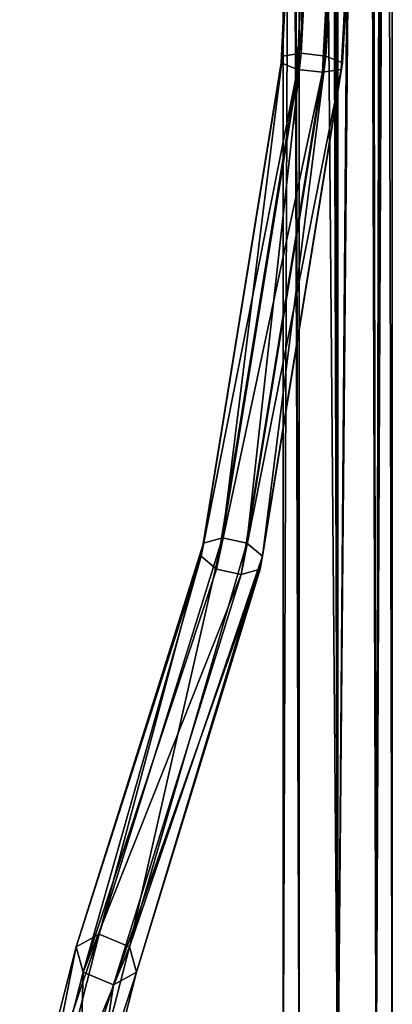
# Model space of a CAD drawing. Units: millimetres. Extents: x -10 to 492, y -127 to 1137.
# Drawn here: x 0 to 70, y 57 to 242 of the extents above; entities that cross this region are included whole.
import ezdxf

# ---------------------------------------------------------------- set-up
doc = ezdxf.new("R2010")
doc.units = ezdxf.units.MM
doc.header["$LTSCALE"] = 65.185185
for name, color, linetype in [('13', 7, 'CONTINUOUS'), ('14', 7, 'CONTINUOUS'), ('720', 7, 'CONTINUOUS'), ('721', 7, 'CONTINUOUS'), ('722', 7, 'CONTINUOUS'), ('723', 7, 'CONTINUOUS')]:
    doc.layers.add(name, color=color, linetype=linetype)

msp = doc.modelspace()

# ---------------------------------------------------------------- linework, layer by layer
at = {"layer": '13', "color": 7, "linetype": 'Continuous'}
for points in [[(50.46, 886.55, 3.89), (52.72, 36.63, 7.28), (52.85, 888.12, 7.41), (50.46, 886.55, 3.89)], [(52.72, 36.63, 7.28), (60, 36.57, 10.3), (52.85, 888.12, 7.41), (52.72, 36.63, 7.28)], [(52.85, 888.12, 7.41), (60, 36.57, 10.3), (57.95, 698.83, 10.09), (52.85, 888.12, 7.41)], [(49.7, 886), (52.72, 36.63, 7.28), (50.46, 886.55, 3.89), (49.7, 886)], [(49.7, 36.66), (52.72, 36.63, 7.28), (49.7, 886), (49.7, 36.66)], [(57.95, 698.83, 10.09), (60, 36.57, 10.3), (58.73, 686.48, 10.22), (57.95, 698.83, 10.09)], [(68.79, 684.61, 5.37), (70.3, 36.48), (70.3, 688.31), (68.79, 684.61, 5.37)], [(58.73, 686.48, 10.22), (60, 36.57, 10.3), (59.2, 685.6, 10.27), (58.73, 686.48, 10.22)], [(60, 36.57, 10.3), (59.97, 685.05, 10.3), (59.2, 685.6, 10.27), (60, 36.57, 10.3)], [(59.97, 685.05, 10.3), (60, 36.57, 10.3), (65.18, 683.73, 8.9), (59.97, 685.05, 10.3)], [(60, 36.57, 10.3), (67.28, 36.5, 7.28), (65.18, 683.73, 8.9), (60, 36.57, 10.3)], [(65.18, 683.73, 8.9), (67.28, 36.5, 7.28), (68.79, 684.61, 5.37), (65.18, 683.73, 8.9)], [(67.28, 36.5, 7.28), (70.3, 36.48), (68.79, 684.61, 5.37), (67.28, 36.5, 7.28)]]:
    msp.add_3dface(points, dxfattribs=at)
at = {"layer": '14', "color": 7, "linetype": 'Continuous'}
for points in [[(60, 890.52, -10.3), (60, 36.57, -10.3), (52.84, 888.12, -7.41), (60, 890.52, -10.3)], [(65.35, 701.53, -8.8), (60, 36.57, -10.3), (60, 890.52, -10.3), (65.35, 701.53, -8.8)], [(52.72, 36.63, -7.28), (49.7, 36.66), (52.84, 888.12, -7.41), (52.72, 36.63, -7.28)], [(49.7, 36.66), (49.7, 886), (52.84, 888.12, -7.41), (49.7, 36.66)], [(60, 36.57, -10.3), (52.72, 36.63, -7.28), (52.84, 888.12, -7.41), (60, 36.57, -10.3)], [(65.48, 700.21, -8.72), (60, 36.57, -10.3), (65.35, 701.53, -8.8), (65.48, 700.21, -8.72)], [(65.98, 699.2, -8.39), (60, 36.57, -10.3), (65.48, 700.21, -8.72), (65.98, 699.2, -8.39)], [(67.28, 36.5, -7.28), (60, 36.57, -10.3), (65.98, 699.2, -8.39), (67.28, 36.5, -7.28)], [(69.24, 693.26, -4.55), (67.28, 36.5, -7.28), (65.98, 699.2, -8.39), (69.24, 693.26, -4.55)], [(70.3, 688.31), (67.28, 36.5, -7.28), (69.24, 693.26, -4.55), (70.3, 688.31)], [(70.3, 36.48), (67.28, 36.5, -7.28), (70.3, 688.31), (70.3, 36.48)]]:
    msp.add_3dface(points, dxfattribs=at)
at = {"layer": '720', "linetype": 'Continuous'}
for points in [[(57.79, 235.46, 60.05), (58.18, 336, 46.21), (53.1, 235.99, 60.18), (57.79, 235.46, 60.05)], [(62.41, 336, 34.6), (66.37, 336, 39.33), (57.14, 232.4, 49.08), (62.41, 336, 34.6)], [(57.14, 232.4, 49.08), (66.37, 336, 39.33), (60.65, 232.92, 52.2), (57.14, 232.4, 49.08)], [(64.26, 336, 45.14), (58.18, 336, 46.21), (57.79, 235.46, 60.05), (64.26, 336, 45.14)], [(60.92, 234.19, 56.74), (64.26, 336, 45.14), (57.79, 235.46, 60.05), (60.92, 234.19, 56.74)], [(60.65, 232.92, 52.2), (66.37, 336, 39.33), (60.92, 234.19, 56.74), (60.65, 232.92, 52.2)], [(66.37, 336, 39.33), (64.26, 336, 45.14), (60.92, 234.19, 56.74), (66.37, 336, 39.33)], [(42.88, 143.54, 101.02), (53.1, 235.99, 60.18), (38.26, 144.55, 100.93), (42.88, 143.54, 101.02)], [(57.79, 235.46, 60.05), (53.1, 235.99, 60.18), (42.88, 143.54, 101.02), (57.79, 235.46, 60.05)], [(45.82, 141.11, 98.23), (57.79, 235.46, 60.05), (42.88, 143.54, 101.02), (45.82, 141.11, 98.23)], [(60.65, 232.92, 52.2), (60.92, 234.19, 56.74), (45.36, 138.68, 94.2), (60.65, 232.92, 52.2)], [(45.36, 138.68, 94.2), (60.92, 234.19, 56.74), (45.82, 141.11, 98.23), (45.36, 138.68, 94.2)], [(60.92, 234.19, 56.74), (57.79, 235.46, 60.05), (45.82, 141.11, 98.23), (60.92, 234.19, 56.74)], [(57.14, 232.4, 49.08), (60.65, 232.92, 52.2), (41.77, 137.67, 91.29), (57.14, 232.4, 49.08)], [(41.77, 137.67, 91.29), (60.65, 232.92, 52.2), (45.36, 138.68, 94.2), (41.77, 137.67, 91.29)], [(20.71, 67.43, 164.79), (38.26, 144.55, 100.93), (15.02, 69.82, 164.79), (20.71, 67.43, 164.79)], [(42.88, 143.54, 101.02), (38.26, 144.55, 100.93), (20.71, 67.43, 164.79), (42.88, 143.54, 101.02)], [(45.82, 141.11, 98.23), (42.88, 143.54, 101.02), (20.71, 67.43, 164.79), (45.82, 141.11, 98.23)], [(22.05, 62.64, 161.11), (45.82, 141.11, 98.23), (20.71, 67.43, 164.79), (22.05, 62.64, 161.11)], [(45.36, 138.68, 94.2), (45.82, 141.11, 98.23), (22.05, 62.64, 161.11), (45.36, 138.68, 94.2)], [(41.77, 137.67, 91.29), (45.36, 138.68, 94.2), (17.69, 60.26, 157.45), (41.77, 137.67, 91.29)], [(17.69, 60.26, 157.45), (45.36, 138.68, 94.2), (22.05, 62.64, 161.11), (17.69, 60.26, 157.45)]]:
    msp.add_3dface(points, dxfattribs=at)
at = {"layer": '721', "linetype": 'Continuous'}
for points in [[(54.21, 336, 41.48), (56.32, 336, 35.68), (49.31, 234.19, 52.52), (54.21, 336, 41.48)], [(49.59, 235.46, 57.06), (54.21, 336, 41.48), (49.31, 234.19, 52.52), (49.59, 235.46, 57.06)], [(49.31, 234.19, 52.52), (56.32, 336, 35.68), (52.44, 232.92, 49.21), (49.31, 234.19, 52.52)], [(53.1, 235.99, 60.18), (54.21, 336, 41.48), (49.59, 235.46, 57.06), (53.1, 235.99, 60.18)], [(56.32, 336, 35.68), (62.41, 336, 34.6), (52.44, 232.92, 49.21), (56.32, 336, 35.68)], [(62.41, 336, 34.6), (57.14, 232.4, 49.08), (52.44, 232.92, 49.21), (62.41, 336, 34.6)], [(58.18, 336, 46.21), (54.21, 336, 41.48), (53.1, 235.99, 60.18), (58.18, 336, 46.21)], [(38.26, 144.55, 100.93), (53.1, 235.99, 60.18), (49.59, 235.46, 57.06), (38.26, 144.55, 100.93)], [(49.31, 234.19, 52.52), (52.44, 232.92, 49.21), (34.21, 141.11, 94), (49.31, 234.19, 52.52)], [(34.67, 143.54, 98.03), (49.31, 234.19, 52.52), (34.21, 141.11, 94), (34.67, 143.54, 98.03)], [(38.26, 144.55, 100.93), (49.59, 235.46, 57.06), (34.67, 143.54, 98.03), (38.26, 144.55, 100.93)], [(49.59, 235.46, 57.06), (49.31, 234.19, 52.52), (34.67, 143.54, 98.03), (49.59, 235.46, 57.06)], [(34.21, 141.11, 94), (52.44, 232.92, 49.21), (37.15, 138.68, 91.21), (34.21, 141.11, 94)], [(52.44, 232.92, 49.21), (57.14, 232.4, 49.08), (37.15, 138.68, 91.21), (52.44, 232.92, 49.21)], [(57.14, 232.4, 49.08), (41.77, 137.67, 91.29), (37.15, 138.68, 91.21), (57.14, 232.4, 49.08)], [(15.02, 69.82, 164.79), (34.67, 143.54, 98.03), (10.66, 67.43, 161.13), (15.02, 69.82, 164.79)], [(34.67, 143.54, 98.03), (34.21, 141.11, 94), (10.66, 67.43, 161.13), (34.67, 143.54, 98.03)], [(15.02, 69.82, 164.79), (38.26, 144.55, 100.93), (34.67, 143.54, 98.03), (15.02, 69.82, 164.79)], [(10.66, 67.43, 161.13), (34.21, 141.11, 94), (12, 62.65, 157.46), (10.66, 67.43, 161.13)], [(34.21, 141.11, 94), (37.15, 138.68, 91.21), (12, 62.65, 157.46), (34.21, 141.11, 94)], [(37.15, 138.68, 91.21), (41.77, 137.67, 91.29), (12, 62.65, 157.46), (37.15, 138.68, 91.21)], [(41.77, 137.67, 91.29), (17.69, 60.26, 157.45), (12, 62.65, 157.46), (41.77, 137.67, 91.29)]]:
    msp.add_3dface(points, dxfattribs=at)
at = {"layer": '722', "linetype": 'Continuous'}
for points in [[(20.71, 67.43, 164.79), (15.02, 69.82, 164.79), (4.05, 26.91, 194.95), (20.71, 67.43, 164.79)], [(10.05, 25.76, 194.08), (20.71, 67.43, 164.79), (4.05, 26.91, 194.95), (10.05, 25.76, 194.08)], [(22.05, 62.64, 161.11), (20.71, 67.43, 164.79), (10.05, 25.76, 194.08), (22.05, 62.64, 161.11)], [(12.01, 23.45, 188.69), (22.05, 62.64, 161.11), (10.05, 25.76, 194.08), (12.01, 23.45, 188.69)], [(17.69, 60.26, 157.45), (22.05, 62.64, 161.11), (12.01, 23.45, 188.69), (17.69, 60.26, 157.45)], [(17.69, 60.26, 157.45), (12.01, 23.45, 188.69), (11.35, 40.24, 174.87), (17.69, 60.26, 157.45)]]:
    msp.add_3dface(points, dxfattribs=at)
at = {"layer": '723', "linetype": 'Continuous'}
for points in [[(15.02, 69.82, 164.79), (10.66, 67.43, 161.13), (0, 25.76, 190.43), (15.02, 69.82, 164.79)], [(4.05, 26.91, 194.95), (15.02, 69.82, 164.79), (0, 25.76, 190.43), (4.05, 26.91, 194.95)], [(0, 25.76, 190.43), (10.66, 67.43, 161.13), (1.96, 23.45, 185.04), (0, 25.76, 190.43)], [(10.66, 67.43, 161.13), (12, 62.65, 157.46), (1.96, 23.45, 185.04), (10.66, 67.43, 161.13)], [(12, 62.65, 157.46), (11.35, 40.24, 174.87), (1.96, 23.45, 185.04), (12, 62.65, 157.46)], [(12, 62.65, 157.46), (17.69, 60.26, 157.45), (11.35, 40.24, 174.87), (12, 62.65, 157.46)]]:
    msp.add_3dface(points, dxfattribs=at)

doc.saveas('drawing.dxf')
